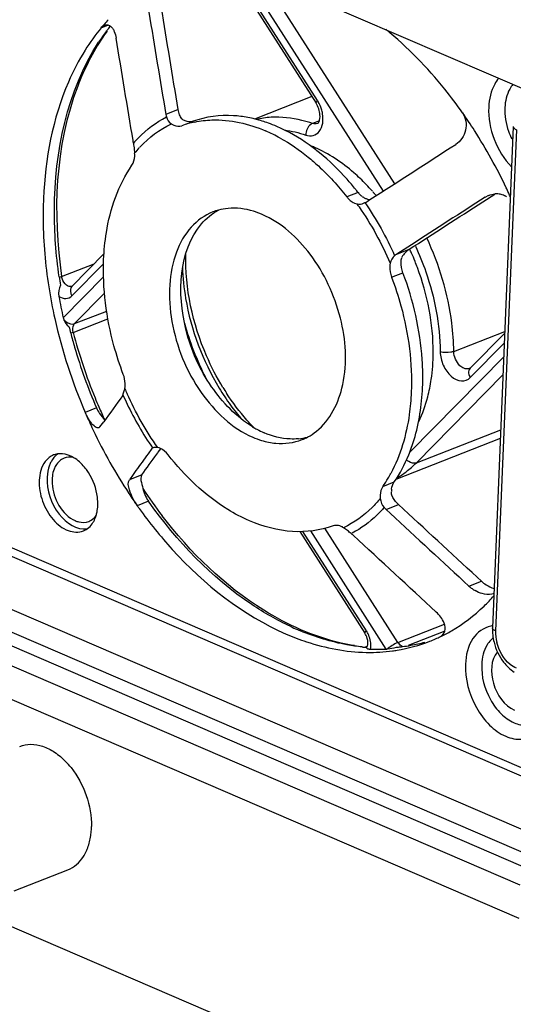
# Model space of a CAD drawing. Units: millimetres. Extents: x 0 to 205, y 87 to 212.
# Drawn here: x 140 to 141, y 106 to 109 of the extents above; entities that cross this region are included whole.
import ezdxf

# ---------------------------------------------------------------- set-up
doc = ezdxf.new("R2010")
doc.units = ezdxf.units.MM
doc.header["$MEASUREMENT"] = 0
for name, color, linetype, lineweight in [('1-2-19-01-10DXF_CONTINUOUS_LINE', 7, 'Continuous', 0), ('DH3-057-1005DXF_CONTINUOUS_LINE', 7, 'Continuous', 0), ('DH3-057-1014DXF_CONTINUOUS_LINE', 7, 'Continuous', 0), ('DH3-057-1028DXF_CONTINUOUS_LINE', 7, 'Continuous', 0), ('DH3-X0901-10DXF_CONTINUOUS_LINE', 7, 'Continuous', 0), ('FC-3-1_DXF_CONTINUOUS_LINE', 7, 'Continuous', 0)]:
    doc.layers.add(name, color=color, linetype=linetype, lineweight=lineweight)

msp = doc.modelspace()

# ---------------------------------------------------------------- linework, layer by layer
at = {"layer": '1-2-19-01-10DXF_CONTINUOUS_LINE', "color": 18, "lineweight": 25, "true_color": 0x000000}
for p, q in [((140.2901, 108.8113), (140.5412, 108.4187)), ((140.5454, 108.4262), (140.2986, 108.8118)), ((140.7672, 108.1874), (140.3864, 108.7827)), ((140.3492, 108.7679), (140.7343, 108.166)), ((139.9243, 108.6348), (139.9451, 108.6429)), ((139.9387, 108.6245), (139.9397, 108.6258)), ((140.5293, 108.4374), (140.3644, 108.3728)), ((140.5477, 108.4223), (140.5462, 108.4249)), ((140.1456, 108.4), (140.1099, 108.386)), ((140.1561, 108.3739), (140.157, 108.373)), ((140.1689, 108.3589), (140.1882, 108.3665)), ((140.5508, 108.3681), (140.5309, 108.3603)), ((141.1078, 108.3515), (141.0479, 106.9128)), ((141.1168, 108.3423), (141.0568, 106.9037)), ((140.0358, 108.293), (140.0339, 108.2909)), ((140.6622, 108.1622), (140.6297, 108.1495)), ((140.6622, 108.1622), (140.6644, 108.1595)), ((140.6727, 108.1514), (140.674, 108.1504)), ((140.6746, 108.1499), (140.6759, 108.149)), ((140.7064, 108.1619), (140.7042, 108.1645)), ((140.7138, 108.1533), (140.7124, 108.155)), ((141.0202, 108.1354), (141.0549, 108.1577)), ((141.0268, 108.1486), (141.0375, 108.1541)), ((140.648, 108.1334), (140.6506, 108.1321)), ((140.678, 108.1313), (140.6819, 108.133)), ((140.6846, 108.1448), (140.6855, 108.1441)), ((140.6884, 108.1367), (140.6961, 108.1416)), ((140.8153, 108.0124), (140.773, 107.9852)), ((140.8268, 108.0083), (140.8262, 108.0096)), ((139.9327, 107.9867), (139.8399, 107.8926)), ((140.773, 107.9852), (140.8087, 107.9992)), ((139.8108, 107.9209), (139.9037, 107.9572)), ((139.8404, 107.8655), (139.9313, 107.9577)), ((140.7881, 107.9769), (140.7874, 107.9755)), ((140.7584, 107.919), (140.7908, 107.9317)), ((139.9312, 107.9199), (139.8154, 107.8024)), ((139.9341, 107.8731), (139.8479, 107.7857)), ((139.8479, 107.7857), (139.9403, 107.8218)), ((139.8438, 107.7606), (139.9437, 107.7997)), ((140.937, 107.706), (141.0833, 107.7633)), ((141.0831, 107.7587), (140.9838, 107.658)), ((140.9843, 107.6309), (141.0819, 107.7299)), ((141.0803, 107.6906), (140.8102, 107.4165)), ((140.8294, 107.3864), (141.0781, 107.6387)), ((139.9108, 107.5438), (139.8783, 107.5311)), ((139.8783, 107.5311), (139.879, 107.5296)), ((139.9207, 107.4893), (139.9315, 107.5042)), ((139.9207, 107.4893), (139.9178, 107.4869)), ((140.8294, 107.3864), (141.0716, 107.4812)), ((141.0705, 107.456), (140.77, 107.3383)), ((140.0699, 107.4272), (140.0591, 107.4122)), ((140.0732, 107.4297), (140.0718, 107.429)), ((140.0867, 107.415), (140.0882, 107.4171)), ((140.0882, 107.4171), (140.0952, 107.4268)), ((140.084, 107.4113), (140.0867, 107.415)), ((140.0242, 107.364), (140.016, 107.3527)), ((140.016, 107.3527), (140.0053, 107.3378)), ((140.041, 107.3518), (140.0053, 107.3378)), ((140.7333, 107.3187), (140.7658, 107.3314)), ((140.7333, 107.3187), (140.734, 107.3197)), ((140.0602, 107.276), (140.0278, 107.2633)), ((140.7424, 107.2524), (140.7782, 107.2664)), ((140.7424, 107.2524), (140.7547, 107.241)), ((140.4948, 107.1892), (140.6818, 106.8969)), ((140.686, 106.9043), (140.5037, 107.1893)), ((140.5252, 107.1908), (140.7421, 106.8518)), ((140.7765, 106.8708), (140.5668, 107.1986)), ((139.5765, 107.1815), (141.4912, 106.3563)), ((140.6423, 107.1831), (140.6439, 107.184)), ((139.5755, 107.1577), (141.47, 106.3412)), ((141.016, 107.0467), (141.0037, 107.058)), ((140.9803, 107.0327), (141.016, 107.0467)), ((140.7765, 106.8708), (140.91, 106.923)), ((140.6882, 106.9005), (140.6867, 106.9031)), ((140.9113, 106.9027), (140.8061, 106.8615)), ((140.674, 106.8577), (140.6757, 106.8575)), ((140.6765, 106.8574), (140.6785, 106.8572)), ((140.6795, 106.8571), (140.6811, 106.857)), ((140.6818, 106.8575), (140.6886, 106.8602)), ((140.686, 106.8577), (140.6874, 106.8581)), ((140.6854, 106.8423), (140.6868, 106.8423))]:
    msp.add_line(p, q, dxfattribs=at)
for points in [[(139.9345, 108.6426), (139.9368, 108.6434), (139.939, 108.6437)], [(140.5309, 108.3603), (140.5284, 108.3591), (140.526, 108.3575)], [(140.5457, 108.3603), (140.5466, 108.3608), (140.5482, 108.3625)], [(139.8045, 107.9188), (139.8078, 107.9198), (139.8108, 107.9209)], [(139.8121, 107.915), (139.8114, 107.918), (139.8108, 107.9209)], [(139.8294, 107.8935), (139.8272, 107.8946), (139.825, 107.896)], [(139.8154, 107.8024), (139.8157, 107.801), (139.8161, 107.7996), (139.8166, 107.7982), (139.817, 107.7969)], [(139.8431, 107.7845), (139.8456, 107.785), (139.8479, 107.7857)], [(139.8456, 107.7827), (139.8467, 107.7843), (139.8479, 107.7857)], [(139.8438, 107.7606), (139.8406, 107.7594), (139.8371, 107.7582)], [(140.9698, 107.6562), (140.9676, 107.6568), (140.9654, 107.6577)], [(140.9822, 107.6568), (140.9825, 107.6569), (140.9829, 107.6571)], [(140.9829, 107.6571), (140.9833, 107.6576), (140.9841, 107.6585)], [(139.9854, 107.5786), (139.9861, 107.5799), (139.9868, 107.5813)], [(140.0718, 107.429), (140.0708, 107.4282), (140.0699, 107.4272)], [(140.0774, 107.4306), (140.0751, 107.4303), (140.0732, 107.4297)], [(141.0528, 107.0109), (141.0496, 107.0098), (141.0461, 107.0089)], [(140.6851, 106.891), (140.6835, 106.894), (140.6818, 106.8969)], [(140.6874, 106.8579), (140.6882, 106.8592), (140.6893, 106.8624)], [(140.6893, 106.8624), (140.6897, 106.8643), (140.69, 106.8666)], [(140.69, 106.8666), (140.6901, 106.8691), (140.6901, 106.8718)], [(140.6938, 106.8519), (140.6957, 106.8517), (140.6978, 106.8516)], [(140.7421, 106.8518), (140.7431, 106.8518), (140.7442, 106.8519), (140.7453, 106.852), (140.7465, 106.8521)], [(140.779, 106.8685), (140.7787, 106.8696), (140.7784, 106.8708)]]:
    msp.add_lwpolyline(points, dxfattribs=at)
for points in [[(140.1456, 108.4), (140.1293, 108.4979), (140.1131, 108.5959), (140.0969, 108.6938)], [(140.0612, 108.6798), (140.0774, 108.5819), (140.0936, 108.4839), (140.1099, 108.386)], [(139.9243, 108.6348), (139.9075, 108.6144), (139.8921, 108.5929), (139.8781, 108.5705)], [(139.9326, 108.6445), (139.9298, 108.6413), (139.927, 108.638), (139.9243, 108.6348)], [(139.9243, 108.6348), (139.9271, 108.6381), (139.9305, 108.6411), (139.9345, 108.6426)], [(139.9448, 108.6581), (139.9407, 108.6536), (139.9366, 108.6491), (139.9326, 108.6445)], [(139.939, 108.6437), (139.9432, 108.6441), (139.9477, 108.6424), (139.951, 108.6398)], [(139.9462, 108.6343), (139.944, 108.6315), (139.9419, 108.6287), (139.9397, 108.6258)], [(139.9507, 108.64), (139.9492, 108.6381), (139.9477, 108.6362), (139.9462, 108.6343)], [(139.951, 108.6398), (139.9539, 108.6375), (139.9563, 108.6345), (139.9582, 108.6314)], [(139.9582, 108.6314), (139.9596, 108.6291), (139.9609, 108.6267), (139.9619, 108.6243)], [(139.9387, 108.6245), (139.9311, 108.6143), (139.9239, 108.6039), (139.9169, 108.5932)], [(139.9413, 108.6255), (139.9372, 108.6197), (139.9331, 108.6139), (139.9291, 108.608)], [(139.9619, 108.6243), (139.9645, 108.6182), (139.9662, 108.6118), (139.9673, 108.6053)], [(140.0159, 108.3114), (139.9996, 108.4094), (139.9834, 108.5073), (139.9673, 108.6053)], [(140.5491, 108.402), (140.5472, 108.4079), (140.5446, 108.4135), (140.5412, 108.4187)], [(140.5569, 108.4013), (140.5546, 108.4086), (140.5515, 108.4156), (140.5477, 108.4223)], [(141.0371, 108.407), (141.0346, 108.3458), (141.0602, 108.2794), (141.1028, 108.2355)], [(141.0836, 108.4058), (141.0826, 108.3829), (141.0867, 108.3595), (141.0942, 108.3378)], [(140.031, 108.3192), (140.0543, 108.3431), (140.0817, 108.3637), (140.1114, 108.3789)], [(140.1099, 108.386), (140.1103, 108.3836), (140.1108, 108.3812), (140.1114, 108.3789)], [(140.1114, 108.3789), (140.1134, 108.371), (140.1189, 108.3635), (140.1258, 108.3591)], [(140.1496, 108.3849), (140.1477, 108.3898), (140.1465, 108.3949), (140.1456, 108.4)], [(140.1558, 108.3735), (140.1532, 108.3769), (140.1512, 108.3809), (140.1496, 108.3849)], [(140.3869, 108.3672), (140.3734, 108.3714), (140.3595, 108.3749), (140.3456, 108.3775)], [(140.4122, 108.3779), (140.3978, 108.3771), (140.3835, 108.375), (140.3695, 108.3718)], [(140.5526, 108.3847), (140.5522, 108.3906), (140.551, 108.3964), (140.5491, 108.402)], [(140.56, 108.3881), (140.5593, 108.3925), (140.5582, 108.3969), (140.5569, 108.4013)], [(140.0358, 108.293), (140.0613, 108.3201), (140.0921, 108.3432), (140.1258, 108.3591)], [(140.1258, 108.3591), (140.128, 108.3576), (140.1304, 108.3563), (140.1329, 108.3552)], [(140.1329, 108.3552), (140.1399, 108.3522), (140.1486, 108.3512), (140.1558, 108.3538)], [(140.1932, 108.3644), (140.1805, 108.3618), (140.168, 108.3582), (140.1558, 108.3538)], [(140.1653, 108.3679), (140.1625, 108.3691), (140.1597, 108.3705), (140.1574, 108.3725)], [(140.1882, 108.3665), (140.181, 108.3639), (140.1724, 108.3649), (140.1653, 108.3679)], [(140.4044, 108.3614), (140.3986, 108.3634), (140.3928, 108.3654), (140.3869, 108.3672)], [(140.4289, 108.3517), (140.4208, 108.3552), (140.4127, 108.3584), (140.4044, 108.3614)], [(140.526, 108.3575), (140.517, 108.3507), (140.5118, 108.3381), (140.512, 108.3269)], [(140.5457, 108.3603), (140.5411, 108.3585), (140.5356, 108.3587), (140.5309, 108.3603)], [(140.4175, 108.3292), (140.4106, 108.3327), (140.4035, 108.3359), (140.3964, 108.339)], [(140.4381, 108.3185), (140.4313, 108.3222), (140.4245, 108.3258), (140.4175, 108.3292)], [(140.4504, 108.3416), (140.4713, 108.3389), (140.492, 108.3338), (140.512, 108.3269)], [(141.0942, 108.3378), (141.0968, 108.3303), (141.0998, 108.323), (141.1033, 108.3158)], [(140.0169, 108.3039), (140.0167, 108.3064), (140.0163, 108.3089), (140.0159, 108.3114)], [(140.031, 108.3192), (140.0261, 108.3142), (140.0214, 108.3091), (140.0169, 108.3039)], [(140.0169, 108.3039), (140.0172, 108.3008), (140.0176, 108.2977), (140.018, 108.2947)], [(140.018, 108.2947), (140.0188, 108.2883), (140.0198, 108.2818), (140.0203, 108.2754)], [(140.4381, 108.3185), (140.4666, 108.3027), (140.4936, 108.2841), (140.5189, 108.2635)], [(140.5366, 108.2917), (140.5328, 108.2933), (140.5291, 108.2948), (140.5253, 108.2963)], [(140.6961, 108.1416), (140.7781, 108.1944), (140.8602, 108.2473), (140.9423, 108.3001)], [(140.0128, 108.2403), (140.0179, 108.2477), (140.0202, 108.2571), (140.0206, 108.2661)], [(140.0329, 108.2899), (140.0286, 108.2852), (140.0244, 108.2803), (140.0203, 108.2754)], [(140.0206, 108.2661), (140.0207, 108.2692), (140.0206, 108.2723), (140.0203, 108.2754)], [(140.703, 108.1658), (140.6973, 108.1723), (140.6914, 108.1788), (140.6853, 108.185)], [(140.6622, 108.1622), (140.6599, 108.1652), (140.6575, 108.1681), (140.6552, 108.1711)], [(140.6727, 108.1514), (140.6702, 108.1535), (140.6678, 108.1558), (140.6655, 108.1583)], [(140.7117, 108.1558), (140.7099, 108.1578), (140.7082, 108.1599), (140.7064, 108.1619)], [(141.0374, 108.154), (141.043, 108.1562), (141.0489, 108.1576), (141.0548, 108.158)], [(141.0638, 108.1579), (141.0608, 108.1581), (141.0578, 108.1582), (141.0548, 108.158)], [(141.0762, 108.1553), (141.0722, 108.1566), (141.068, 108.1575), (141.0638, 108.1579)], [(141.0879, 108.15), (141.0842, 108.1522), (141.0803, 108.154), (141.0762, 108.1553)], [(141.0899, 108.1705), (141.0892, 108.1721), (141.0884, 108.1736), (141.0877, 108.1752)], [(141.0996, 108.1495), (141.0964, 108.1566), (141.0932, 108.1636), (141.0899, 108.1705)], [(140.6297, 108.1495), (140.6318, 108.1468), (140.6341, 108.1443), (140.6366, 108.1419)], [(140.6366, 108.1419), (140.64, 108.1387), (140.6439, 108.1357), (140.648, 108.1334)], [(140.652, 108.1315), (140.6543, 108.1305), (140.6567, 108.1297), (140.6591, 108.1292)], [(140.6591, 108.1292), (140.6653, 108.1279), (140.6721, 108.129), (140.678, 108.1313)], [(140.6647, 108.1213), (140.6628, 108.1239), (140.661, 108.1266), (140.6591, 108.1292)], [(140.6844, 108.1442), (140.6817, 108.1454), (140.679, 108.1469), (140.6766, 108.1486)], [(140.6819, 108.133), (140.6841, 108.1341), (140.6863, 108.1353), (140.6884, 108.1367)], [(140.6819, 108.133), (140.7148, 108.0851), (140.7433, 108.0338), (140.7668, 107.9807)], [(140.6941, 108.1415), (140.6913, 108.1418), (140.6884, 108.1424), (140.6861, 108.1438)], [(140.8087, 107.9992), (140.8792, 108.0446), (140.9497, 108.09), (141.0202, 108.1354)], [(141.0268, 108.1486), (140.9563, 108.1032), (140.8858, 108.0578), (140.8153, 108.0124)], [(140.2123, 108.0719), (140.226, 108.0878), (140.2427, 108.1016), (140.2612, 108.1114)], [(140.2609, 108.1115), (140.2556, 108.11), (140.2503, 108.1083), (140.2451, 108.1063)], [(140.2886, 108.1165), (140.2792, 108.1156), (140.27, 108.114), (140.2609, 108.1115)], [(140.6647, 108.1213), (140.6999, 108.0706), (140.7298, 108.0159), (140.754, 107.9592)], [(140.7668, 107.9807), (140.7605, 107.9753), (140.7555, 107.9674), (140.754, 107.9592)], [(140.773, 107.9852), (140.7708, 107.9838), (140.7688, 107.9823), (140.7668, 107.9807)], [(140.8087, 107.9992), (140.8002, 107.9937), (140.7929, 107.9858), (140.7881, 107.9769)], [(140.8157, 107.9877), (140.8139, 107.9919), (140.812, 107.996), (140.8101, 108.0001)], [(140.8255, 107.9645), (140.8224, 107.9723), (140.8191, 107.98), (140.8157, 107.9877)], [(140.754, 107.9592), (140.7534, 107.9563), (140.7531, 107.9534), (140.753, 107.9504)], [(140.7908, 107.9317), (140.7871, 107.9417), (140.785, 107.9525), (140.7854, 107.9631)], [(140.7854, 107.9631), (140.7856, 107.9669), (140.7856, 107.971), (140.7875, 107.9743)], [(140.8325, 107.9466), (140.8303, 107.9526), (140.8279, 107.9585), (140.8255, 107.9645)], [(140.753, 107.9504), (140.7525, 107.9398), (140.7546, 107.9289), (140.7584, 107.919)], [(139.8074, 107.8962), (139.8026, 107.8865), (139.8008, 107.8747), (139.8027, 107.864)], [(139.8038, 107.9201), (139.8049, 107.9121), (139.8061, 107.9042), (139.8074, 107.8962)], [(139.825, 107.896), (139.8188, 107.9005), (139.8144, 107.9077), (139.8121, 107.915)], [(139.8406, 107.8929), (139.8371, 107.8916), (139.8328, 107.892), (139.8294, 107.8935)], [(139.8027, 107.864), (139.8065, 107.8434), (139.8107, 107.8229), (139.8154, 107.8024)], [(139.817, 107.7969), (139.8233, 107.7896), (139.8335, 107.7836), (139.8431, 107.7845)], [(139.817, 107.7969), (139.8198, 107.7893), (139.825, 107.782), (139.8318, 107.7776)], [(139.8438, 107.7606), (139.8419, 107.7677), (139.8418, 107.7764), (139.8456, 107.7827)], [(140.1635, 107.7867), (140.1782, 107.7331), (140.1985, 107.6812), (140.2241, 107.6319)], [(139.8318, 107.7776), (139.8334, 107.7713), (139.835, 107.765), (139.8367, 107.7587)], [(139.8367, 107.7587), (139.8402, 107.7452), (139.8439, 107.7317), (139.8479, 107.7183)], [(139.8438, 107.7606), (139.8607, 107.6967), (139.8817, 107.634), (139.9066, 107.5729)], [(139.8479, 107.7183), (139.8653, 107.6589), (139.8863, 107.6007), (139.9108, 107.5438)], [(140.9822, 107.6568), (140.9784, 107.6553), (140.9738, 107.6552), (140.9698, 107.6562)], [(140.9838, 107.658), (140.9803, 107.6544), (140.9789, 107.6484), (140.9796, 107.6434)], [(140.9796, 107.6434), (140.9802, 107.639), (140.9819, 107.6347), (140.9843, 107.6309)], [(139.9932, 107.6138), (139.9929, 107.6227), (139.991, 107.6317), (139.9878, 107.64)], [(139.9932, 107.6086), (139.9932, 107.6103), (139.9933, 107.612), (139.9932, 107.6138)], [(140.8619, 107.5753), (140.8663, 107.592), (140.8697, 107.6088), (140.8721, 107.6258)], [(139.9913, 107.5956), (139.9916, 107.597), (139.9919, 107.5984), (139.9922, 107.5998)], [(139.9922, 107.5998), (139.9927, 107.6027), (139.9931, 107.6057), (139.9932, 107.6086)], [(139.9922, 107.5998), (139.9944, 107.5948), (139.9966, 107.5897), (139.9988, 107.5847)], [(140.087, 107.4299), (140.0526, 107.4783), (140.0231, 107.5305), (139.9988, 107.5847)], [(140.2631, 107.6009), (140.2733, 107.584), (140.2843, 107.5676), (140.2959, 107.5516)], [(140.2741, 107.6023), (140.2775, 107.5968), (140.281, 107.5913), (140.2845, 107.5858)], [(139.9066, 107.5729), (139.9102, 107.5642), (139.9138, 107.5555), (139.9176, 107.5468)], [(139.9854, 107.5786), (139.9674, 107.5538), (139.9494, 107.529), (139.9315, 107.5042)], [(139.9868, 107.5813), (139.9908, 107.5723), (139.9949, 107.5634), (139.9991, 107.5546)], [(140.8365, 107.505), (140.8473, 107.5275), (140.8557, 107.5512), (140.8619, 107.5753)], [(139.8783, 107.5311), (139.8846, 107.5165), (139.8911, 107.502), (139.8979, 107.4877)], [(139.9108, 107.5438), (139.9132, 107.5382), (139.9161, 107.5329), (139.9196, 107.5278)], [(139.9176, 107.5468), (139.923, 107.5341), (139.9287, 107.5214), (139.9345, 107.5089)], [(139.9991, 107.5546), (140.0201, 107.5109), (140.0444, 107.4689), (140.0718, 107.429)], [(140.2959, 107.5516), (140.3063, 107.5374), (140.3172, 107.5237), (140.3287, 107.5103)], [(139.9074, 107.4893), (139.9025, 107.4926), (139.8986, 107.4971), (139.8951, 107.5017)], [(139.9196, 107.5278), (139.9242, 107.5212), (139.9297, 107.5152), (139.9356, 107.5097)], [(139.8979, 107.4877), (139.8991, 107.4851), (139.9003, 107.4825), (139.9015, 107.4799)], [(139.9015, 107.4799), (139.9313, 107.4171), (139.9654, 107.3565), (140.0037, 107.2985)], [(139.9177, 107.4868), (139.9144, 107.4856), (139.9103, 107.4874), (139.9074, 107.4893)], [(140.359, 107.4897), (140.3632, 107.4872), (140.3674, 107.4848), (140.3717, 107.4824)], [(140.3717, 107.4824), (140.3784, 107.4789), (140.3852, 107.4755), (140.3922, 107.4725)], [(140.5176, 107.4604), (140.5263, 107.4651), (140.5345, 107.4705), (140.5423, 107.4767)], [(140.3598, 107.4598), (140.3679, 107.4563), (140.3763, 107.4532), (140.3849, 107.4506)], [(140.3849, 107.4506), (140.3981, 107.4466), (140.4119, 107.4438), (140.4257, 107.4426)], [(140.4257, 107.4426), (140.4509, 107.4403), (140.4774, 107.4436), (140.501, 107.4528)], [(140.4906, 107.4553), (140.4997, 107.4562), (140.5088, 107.4578), (140.5176, 107.4603)], [(140.501, 107.4528), (140.5067, 107.455), (140.5122, 107.4576), (140.5176, 107.4604)], [(140.087, 107.4299), (140.0839, 107.4305), (140.0806, 107.4309), (140.0774, 107.4306)], [(140.0942, 107.4276), (140.0919, 107.4286), (140.0895, 107.4293), (140.087, 107.4299)], [(140.1164, 107.4095), (140.1106, 107.417), (140.103, 107.4238), (140.0942, 107.4276)], [(139.7878, 107.4088), (139.7832, 107.407), (139.7788, 107.4045), (139.7748, 107.4015)], [(139.7926, 107.4104), (139.791, 107.41), (139.7894, 107.4094), (139.7878, 107.4088)], [(139.8206, 107.4111), (139.8114, 107.413), (139.8016, 107.413), (139.7926, 107.4104)], [(139.8442, 107.4014), (139.8356, 107.4031), (139.826, 107.4026), (139.8178, 107.3994)], [(139.8443, 107.4017), (139.8369, 107.406), (139.8289, 107.4093), (139.8206, 107.4111)], [(139.8497, 107.3983), (139.848, 107.3995), (139.8462, 107.4007), (139.8443, 107.4017)], [(140.0591, 107.4122), (140.0474, 107.3962), (140.0358, 107.3801), (140.0242, 107.364)], [(140.041, 107.3518), (140.0553, 107.3717), (140.0697, 107.3915), (140.084, 107.4113)], [(140.7658, 107.3314), (140.7825, 107.3556), (140.7964, 107.3819), (140.8075, 107.409)], [(139.7757, 107.3794), (139.7716, 107.3685), (139.7696, 107.3567), (139.7691, 107.3451)], [(140.7727, 107.3423), (140.7824, 107.3479), (140.7917, 107.3541), (140.8005, 107.3608)], [(140.8005, 107.3608), (140.8108, 107.3687), (140.8204, 107.3772), (140.8294, 107.3864)], [(140.7343, 107.3201), (140.7392, 107.3272), (140.7438, 107.3345), (140.7482, 107.342)], [(140.7482, 107.342), (140.7509, 107.3465), (140.7535, 107.3512), (140.756, 107.3558)], [(140.7584, 107.3106), (140.7593, 107.3179), (140.7616, 107.3254), (140.7658, 107.3314)], [(140.0411, 107.324), (140.0432, 107.3161), (140.0451, 107.3082), (140.0478, 107.3005)], [(140.0439, 107.3125), (140.0615, 107.2858), (140.08, 107.2598), (140.0994, 107.2345)], [(140.7333, 107.3187), (140.7282, 107.3114), (140.726, 107.3019), (140.7256, 107.293)], [(140.7586, 107.2931), (140.7581, 107.2971), (140.7574, 107.3014), (140.7585, 107.3053)], [(140.7584, 107.3106), (140.7582, 107.309), (140.7581, 107.3073), (140.758, 107.3057)], [(140.0037, 107.2985), (140.0115, 107.2867), (140.0196, 107.2749), (140.0278, 107.2633)], [(140.0478, 107.3005), (140.0502, 107.2939), (140.0531, 107.2874), (140.0567, 107.2813)], [(140.0567, 107.2813), (140.0578, 107.2795), (140.059, 107.2777), (140.0602, 107.276)], [(140.7256, 107.293), (140.7255, 107.2899), (140.7255, 107.2868), (140.7258, 107.2837)], [(140.7258, 107.2837), (140.7266, 107.2744), (140.7305, 107.2649), (140.7367, 107.2581)], [(140.7739, 107.2706), (140.7676, 107.2771), (140.7622, 107.2847), (140.7586, 107.2931)], [(139.9124, 107.2453), (139.9136, 107.2513), (139.9143, 107.2575), (139.9146, 107.2636)], [(140.0278, 107.2633), (140.0296, 107.2607), (140.0315, 107.258), (140.0334, 107.2554)], [(140.7367, 107.2581), (140.7385, 107.2561), (140.7404, 107.2542), (140.7424, 107.2524)], [(140.7739, 107.2706), (140.7752, 107.2691), (140.7767, 107.2677), (140.7782, 107.2664)], [(141.0037, 107.058), (140.9285, 107.1274), (140.8533, 107.1969), (140.7782, 107.2664)], [(139.8887, 107.2183), (139.891, 107.2192), (139.8933, 107.2203), (139.8954, 107.2217)], [(139.8954, 107.2217), (139.9011, 107.2251), (139.906, 107.2299), (139.9098, 107.2352)], [(139.9008, 107.2148), (139.9037, 107.2193), (139.906, 107.2241), (139.9079, 107.2291)], [(139.9079, 107.2291), (139.9086, 107.2311), (139.9093, 107.2332), (139.9099, 107.2352)], [(139.9099, 107.2352), (139.9109, 107.2385), (139.9118, 107.2419), (139.9124, 107.2453)], [(140.7547, 107.241), (140.8298, 107.1715), (140.9051, 107.1021), (140.9803, 107.0327)], [(139.8731, 107.191), (139.8844, 107.1955), (139.8944, 107.2045), (139.9008, 107.2148)], [(140.6054, 107.2063), (140.6004, 107.2072), (140.5951, 107.207), (140.5904, 107.2053)], [(140.6133, 107.2038), (140.6107, 107.2049), (140.6081, 107.2058), (140.6054, 107.2063)], [(140.6204, 107.2), (140.6181, 107.2015), (140.6158, 107.2028), (140.6133, 107.2038)], [(140.6314, 107.1919), (140.6278, 107.1947), (140.6242, 107.1975), (140.6204, 107.2)], [(140.6423, 107.1831), (140.6386, 107.186), (140.635, 107.189), (140.6314, 107.1919)], [(140.6485, 107.1778), (140.6465, 107.1797), (140.6444, 107.1814), (140.6423, 107.1831)], [(140.8863, 106.9581), (140.807, 107.0313), (140.7277, 107.1045), (140.6485, 107.1778)], [(140.9803, 107.0327), (140.9832, 107.03), (140.9863, 107.0274), (140.9895, 107.0251)], [(140.9895, 107.0251), (140.9924, 107.023), (140.9954, 107.0211), (140.9984, 107.0194)], [(141.016, 107.0467), (141.0203, 107.0428), (141.0248, 107.0392), (141.0297, 107.0361)], [(141.0297, 107.0361), (141.0368, 107.0315), (141.0445, 107.0278), (141.0526, 107.0253)], [(141.0184, 107.0108), (141.0115, 107.0128), (141.0047, 107.0157), (140.9984, 107.0194)], [(141.0461, 107.0089), (141.0371, 107.0071), (141.0273, 107.0082), (141.0184, 107.0108)], [(140.9089, 106.9263), (140.9043, 106.9385), (140.8959, 106.9493), (140.8863, 106.9581)], [(140.4671, 106.917), (140.4741, 106.9137), (140.481, 106.9106), (140.488, 106.9076)], [(140.488, 106.9076), (140.4909, 106.9063), (140.4938, 106.9051), (140.4967, 106.9039)], [(141.048, 106.9184), (141.0465, 106.9182), (141.045, 106.918), (141.0435, 106.9177)], [(141.0479, 106.9128), (141.0476, 106.9059), (141.0478, 106.899), (141.0486, 106.8921)], [(140.6901, 106.8718), (140.6898, 106.8784), (140.6879, 106.885), (140.6851, 106.891)], [(140.6907, 106.8958), (140.6899, 106.8973), (140.6891, 106.8989), (140.6882, 106.9005)], [(140.6986, 106.8601), (140.699, 106.8723), (140.696, 106.8848), (140.6907, 106.8958)], [(140.868, 106.8742), (140.8734, 106.8763), (140.8787, 106.8786), (140.8841, 106.8809)], [(140.8841, 106.8809), (140.8891, 106.8831), (140.8941, 106.8854), (140.8991, 106.8878)], [(140.8991, 106.8878), (140.9096, 106.8928), (140.9198, 106.8982), (140.9299, 106.904)], [(141.05, 106.8834), (141.0476, 106.8816), (141.0454, 106.8796), (141.0433, 106.8775)], [(141.0486, 106.8921), (141.0494, 106.8851), (141.0506, 106.8781), (141.0524, 106.8713)], [(141.0568, 106.9037), (141.0565, 106.8926), (141.0577, 106.8815), (141.0604, 106.8707)], [(140.6818, 106.8569), (140.6834, 106.8568), (140.685, 106.8567), (140.6866, 106.8565)], [(140.6978, 106.8516), (140.6982, 106.8544), (140.6985, 106.8572), (140.6986, 106.8601)], [(140.6978, 106.8516), (140.7125, 106.851), (140.7273, 106.851), (140.7421, 106.8518)], [(140.7558, 106.8593), (140.7526, 106.8571), (140.7494, 106.8547), (140.7465, 106.8521)], [(140.7465, 106.8521), (140.7551, 106.853), (140.7636, 106.8548), (140.772, 106.8569)], [(140.772, 106.8569), (140.7741, 106.8571), (140.7762, 106.8573), (140.7783, 106.8575)], [(140.7738, 106.8485), (140.806, 106.8538), (140.8376, 106.8624), (140.868, 106.8742)], [(140.7783, 106.8575), (140.782, 106.8579), (140.7856, 106.8583), (140.7893, 106.8588)], [(140.7891, 106.8593), (140.785, 106.8611), (140.7806, 106.8642), (140.779, 106.8685)], [(140.7893, 106.8588), (140.7974, 106.8598), (140.8055, 106.861), (140.8136, 106.8625)], [(140.8136, 106.8625), (140.8272, 106.8649), (140.8408, 106.868), (140.8541, 106.8716)], [(141.0524, 106.8713), (141.0576, 106.8508), (141.067, 106.831), (141.0799, 106.8143)], [(140.6875, 106.8423), (140.712, 106.8419), (140.7366, 106.8433), (140.761, 106.8466)], [(140.761, 106.8466), (140.7653, 106.8472), (140.7696, 106.8478), (140.7738, 106.8485)], [(141.0799, 106.8143), (141.0885, 106.8032), (141.0988, 106.7932), (141.1105, 106.7856)]]:
    msp.add_open_spline(points, degree=3, dxfattribs=at)
for points, knots in [([(140.9618, 108.391), (140.9456, 108.414), (140.9287, 108.4364), (140.9111, 108.4583), (140.8606, 108.521), (140.8041, 108.5794), (140.7419, 108.6305)], [0, 0, 0, 0, 1, 1, 1, 2, 2, 2, 2]), ([(139.9291, 108.608), (139.8996, 108.5642), (139.8758, 108.5165), (139.8568, 108.467), (139.7913, 108.2957), (139.7842, 108.1016), (139.8108, 107.9209)], [0, 0, 0, 0, 1, 1, 1, 2, 2, 2, 2]), ([(139.8038, 107.9201), (139.7946, 107.9833), (139.7897, 108.0466), (139.79, 108.111), (139.7906, 108.2788), (139.8261, 108.454), (139.9169, 108.5932)], [0, 0, 0, 0, 1, 1, 1, 2, 2, 2, 2]), ([(139.8781, 108.5705), (139.8599, 108.5413), (139.844, 108.5107), (139.8303, 108.4791), (139.7849, 108.3742), (139.7633, 108.2584), (139.7586, 108.1445)], [0, 0, 0, 0, 1, 1, 1, 2, 2, 2, 2]), ([(141.066, 108.4899), (141.0615, 108.4848), (141.0577, 108.4793), (141.0544, 108.4734), (141.0431, 108.4534), (141.0381, 108.4299), (141.0371, 108.407)], [0, 0, 0, 0, 1, 1, 1, 2, 2, 2, 2]), ([(141.1067, 108.4725), (141.1032, 108.4684), (141.1001, 108.4639), (141.0975, 108.4591), (141.0884, 108.4431), (141.0844, 108.4241), (141.0836, 108.4058)], [0, 0, 0, 0, 1, 1, 1, 2, 2, 2, 2]), ([(140.5412, 108.4187), (140.5403, 108.4202), (140.5419, 108.4222), (140.5432, 108.4237), (140.544, 108.4246), (140.5446, 108.4254), (140.5454, 108.4262)], [0, 0, 0, 0, 1, 1, 1, 2, 2, 2, 2]), ([(140.3456, 108.3775), (140.332, 108.38), (140.3183, 108.3818), (140.3045, 108.3826), (140.2653, 108.385), (140.225, 108.3798), (140.1882, 108.3665)], [0, 0, 0, 0, 1, 1, 1, 2, 2, 2, 2]), ([(140.5309, 108.3603), (140.521, 108.3637), (140.511, 108.3667), (140.5008, 108.3692), (140.4719, 108.3763), (140.4418, 108.3796), (140.4122, 108.3779)], [0, 0, 0, 0, 1, 1, 1, 2, 2, 2, 2]), ([(140.512, 108.3269), (140.5188, 108.3247), (140.5265, 108.3239), (140.5334, 108.3258), (140.5401, 108.3276), (140.5461, 108.332), (140.5506, 108.3375), (140.5615, 108.351), (140.5628, 108.3711), (140.56, 108.3881)], [0, 0, 0, 0, 1, 1, 1, 2, 2, 2, 3, 3, 3, 3]), ([(140.5482, 108.3625), (140.5489, 108.3635), (140.5495, 108.3646), (140.55, 108.3657), (140.5526, 108.3715), (140.553, 108.3783), (140.5526, 108.3847)], [0, 0, 0, 0, 1, 1, 1, 2, 2, 2, 2]), ([(140.9618, 108.391), (140.9716, 108.3771), (140.9747, 108.358), (140.9706, 108.3407), (140.9667, 108.324), (140.9562, 108.309), (140.9423, 108.3001)], [0, 0, 0, 0, 1, 1, 1, 2, 2, 2, 2]), ([(141.0877, 108.1752), (141.0607, 108.2319), (141.0302, 108.287), (140.9963, 108.3398), (140.9852, 108.3572), (140.9737, 108.3742), (140.9618, 108.391)], [0, 0, 0, 0, 1, 1, 1, 2, 2, 2, 2]), ([(140.1932, 108.3644), (140.2093, 108.3678), (140.2256, 108.3697), (140.242, 108.3703), (140.2947, 108.3721), (140.3482, 108.3598), (140.3964, 108.339)], [0, 0, 0, 0, 1, 1, 1, 2, 2, 2, 2]), ([(140.5513, 108.2762), (140.5416, 108.2841), (140.5316, 108.2917), (140.5214, 108.299), (140.4925, 108.3196), (140.4615, 108.3377), (140.4289, 108.3517)], [0, 0, 0, 0, 1, 1, 1, 2, 2, 2, 2]), ([(141.1078, 108.3515), (141.1077, 108.3485), (141.1104, 108.346), (141.1129, 108.3443), (141.1142, 108.3435), (141.1154, 108.3429), (141.1168, 108.3423)], [0, 0, 0, 0, 1, 1, 1, 2, 2, 2, 2]), ([(140.6853, 108.185), (140.674, 108.1968), (140.6623, 108.208), (140.65, 108.2187), (140.616, 108.2483), (140.5779, 108.2739), (140.5366, 108.2917)], [0, 0, 0, 0, 1, 1, 1, 2, 2, 2, 2]), ([(140.5189, 108.2635), (140.5288, 108.2554), (140.5386, 108.247), (140.548, 108.2383), (140.5777, 108.2112), (140.605, 108.1812), (140.6297, 108.1495)], [0, 0, 0, 0, 1, 1, 1, 2, 2, 2, 2]), ([(140.6552, 108.1711), (140.6472, 108.1809), (140.639, 108.1906), (140.6306, 108.2001), (140.6062, 108.2275), (140.5798, 108.2532), (140.5513, 108.2762)], [0, 0, 0, 0, 1, 1, 1, 2, 2, 2, 2]), ([(139.9314, 107.9699), (139.9324, 107.9957), (139.9349, 108.0213), (139.9391, 108.0469), (139.9502, 108.1154), (139.9735, 108.1836), (140.0128, 108.2403)], [0, 0, 0, 0, 1, 1, 1, 2, 2, 2, 2]), ([(139.7586, 108.1445), (139.7577, 108.1239), (139.7574, 108.1032), (139.7576, 108.0826), (139.7583, 108.0185), (139.7639, 107.9544), (139.7738, 107.8912)], [0, 0, 0, 0, 1, 1, 1, 2, 2, 2, 2]), ([(140.2451, 108.1063), (140.2216, 108.097), (140.2003, 108.0817), (140.1831, 108.0629), (140.1641, 108.042), (140.1502, 108.0171), (140.1403, 107.9907), (140.1291, 107.9608), (140.1232, 107.9291), (140.1211, 107.8972), (140.1189, 107.862), (140.1214, 107.8266), (140.1275, 107.7918), (140.1403, 107.7191), (140.1687, 107.6493), (140.2117, 107.5879), (140.25, 107.5335), (140.2998, 107.4857), (140.3598, 107.4598)], [0, 0, 0, 0, 1, 1, 1, 2, 2, 2, 3, 3, 3, 4, 4, 4, 5, 5, 5, 6, 6, 6, 6]), ([(140.3864, 108.0992), (140.3783, 108.1027), (140.37, 108.1058), (140.3616, 108.1083), (140.3381, 108.1155), (140.3129, 108.1188), (140.2886, 108.1165)], [0, 0, 0, 0, 1, 1, 1, 2, 2, 2, 2]), ([(140.5423, 107.4767), (140.5824, 107.5086), (140.6066, 107.5592), (140.6181, 107.6106), (140.6323, 107.6744), (140.6271, 107.7395), (140.6113, 107.8015), (140.6028, 107.8349), (140.5912, 107.8673), (140.5766, 107.8983), (140.5622, 107.9288), (140.5449, 107.9578), (140.5244, 107.9849), (140.4879, 108.0331), (140.4412, 108.0756), (140.3864, 108.0992)], [0, 0, 0, 0, 1, 1, 1, 2, 2, 2, 3, 3, 3, 4, 4, 4, 5, 5, 5, 5]), ([(140.359, 107.4897), (140.3121, 107.5181), (140.2727, 107.5595), (140.2414, 107.6047), (140.207, 107.6544), (140.1823, 107.7086), (140.1675, 107.7695), (140.1424, 107.8726), (140.1458, 107.9946), (140.2123, 108.0719)], [0, 0, 0, 0, 1, 1, 1, 2, 2, 2, 3, 3, 3, 3]), ([(140.937, 107.706), (140.9367, 107.7332), (140.9347, 107.7603), (140.9313, 107.7873), (140.9206, 107.8717), (140.8955, 107.9549), (140.8592, 108.0317)], [0, 0, 0, 0, 1, 1, 1, 2, 2, 2, 2]), ([(140.2741, 107.6023), (140.2563, 107.6314), (140.2406, 107.6617), (140.2269, 107.6932), (140.187, 107.7852), (140.1645, 107.8869), (140.1673, 107.9868)], [0, 0, 0, 0, 1, 1, 1, 2, 2, 2, 2]), ([(140.8268, 108.0083), (140.838, 107.9841), (140.848, 107.9594), (140.8567, 107.9341), (140.882, 107.8607), (140.8967, 107.7828), (140.8977, 107.7053)], [0, 0, 0, 0, 1, 1, 1, 2, 2, 2, 2]), ([(139.9878, 107.64), (139.9776, 107.6671), (139.9686, 107.6945), (139.961, 107.7225), (139.939, 107.8028), (139.9279, 107.8869), (139.9314, 107.9699)], [0, 0, 0, 0, 1, 1, 1, 2, 2, 2, 2]), ([(140.1577, 107.9467), (140.1587, 107.9171), (140.1618, 107.8876), (140.1668, 107.8583), (140.1822, 107.7677), (140.2155, 107.6792), (140.2631, 107.6009)], [0, 0, 0, 0, 1, 1, 1, 2, 2, 2, 2]), ([(140.8472, 107.6019), (140.8484, 107.6288), (140.8479, 107.6558), (140.8461, 107.6827), (140.8404, 107.7677), (140.8209, 107.8522), (140.7908, 107.9317)], [0, 0, 0, 0, 1, 1, 1, 2, 2, 2, 2]), ([(140.8721, 107.6258), (140.8759, 107.6512), (140.8776, 107.6768), (140.8778, 107.7025), (140.8782, 107.7855), (140.8614, 107.8691), (140.8325, 107.9466)], [0, 0, 0, 0, 1, 1, 1, 2, 2, 2, 2]), ([(140.7584, 107.919), (140.7686, 107.892), (140.7775, 107.8645), (140.7852, 107.8366), (140.8071, 107.7563), (140.8183, 107.6722), (140.8148, 107.5892)], [0, 0, 0, 0, 1, 1, 1, 2, 2, 2, 2]), ([(139.7738, 107.8912), (139.7786, 107.8606), (139.7843, 107.8303), (139.7911, 107.8001), (139.8116, 107.708), (139.8411, 107.6177), (139.8783, 107.5311)], [0, 0, 0, 0, 1, 1, 1, 2, 2, 2, 2]), ([(139.8399, 107.8926), (139.8353, 107.8879), (139.8349, 107.8795), (139.8369, 107.873), (139.8377, 107.8703), (139.8389, 107.8678), (139.8404, 107.8655)], [0, 0, 0, 0, 1, 1, 1, 2, 2, 2, 2]), ([(139.8027, 107.864), (139.8088, 107.8603), (139.8159, 107.8574), (139.8231, 107.8578), (139.8295, 107.8582), (139.8359, 107.8611), (139.8404, 107.8655)], [0, 0, 0, 0, 1, 1, 1, 2, 2, 2, 2]), ([(140.937, 107.706), (140.9342, 107.7049), (140.9312, 107.7041), (140.9281, 107.7036), (140.918, 107.7018), (140.9073, 107.702), (140.8977, 107.7053)], [0, 0, 0, 0, 1, 1, 1, 2, 2, 2, 2]), ([(140.8977, 107.7053), (140.8981, 107.6919), (140.9012, 107.6785), (140.9067, 107.6662), (140.9121, 107.6542), (140.9196, 107.6434), (140.9298, 107.6346), (140.9381, 107.6274), (140.9481, 107.6217), (140.959, 107.6213), (140.9681, 107.621), (140.9778, 107.6246), (140.9843, 107.6309)], [0, 0, 0, 0, 1, 1, 1, 2, 2, 2, 3, 3, 3, 4, 4, 4, 4]), ([(140.9654, 107.6577), (140.9614, 107.6594), (140.9578, 107.662), (140.9546, 107.6651), (140.9436, 107.6754), (140.9372, 107.6911), (140.937, 107.706)], [0, 0, 0, 0, 1, 1, 1, 2, 2, 2, 2]), ([(139.9868, 107.5813), (139.9871, 107.5822), (139.9875, 107.583), (139.9878, 107.5839), (139.9892, 107.5877), (139.9904, 107.5916), (139.9913, 107.5956)], [0, 0, 0, 0, 1, 1, 1, 2, 2, 2, 2]), ([(140.364, 107.4863), (140.3567, 107.4937), (140.3497, 107.5013), (140.3428, 107.5091), (140.3215, 107.5332), (140.302, 107.5589), (140.2845, 107.5858)], [0, 0, 0, 0, 1, 1, 1, 2, 2, 2, 2]), ([(140.8148, 107.5892), (140.8139, 107.5676), (140.812, 107.5461), (140.809, 107.5247), (140.8007, 107.4661), (140.7839, 107.4078), (140.756, 107.3558)], [0, 0, 0, 0, 1, 1, 1, 2, 2, 2, 2]), ([(140.8075, 107.409), (140.8135, 107.4235), (140.8186, 107.4382), (140.8231, 107.4531), (140.8376, 107.5013), (140.8452, 107.5517), (140.8472, 107.6019)], [0, 0, 0, 0, 1, 1, 1, 2, 2, 2, 2]), ([(139.8951, 107.5017), (139.8936, 107.5036), (139.8923, 107.5056), (139.8909, 107.5075), (139.8865, 107.5143), (139.8826, 107.5215), (139.8793, 107.5289)], [0, 0, 0, 0, 1, 1, 1, 2, 2, 2, 2]), ([(140.4906, 107.4553), (140.4826, 107.4546), (140.4746, 107.4544), (140.4666, 107.4547), (140.4411, 107.4558), (140.4156, 107.4624), (140.3922, 107.4725)], [0, 0, 0, 0, 1, 1, 1, 2, 2, 2, 2]), ([(139.7748, 107.4015), (139.7705, 107.3982), (139.7667, 107.3942), (139.7634, 107.3899), (139.752, 107.3748), (139.7471, 107.3549), (139.7463, 107.3362)], [0, 0, 0, 0, 1, 1, 1, 2, 2, 2, 2]), ([(139.7995, 107.4118), (139.7914, 107.4061), (139.7849, 107.3981), (139.7802, 107.3893), (139.7785, 107.3861), (139.777, 107.3828), (139.7757, 107.3794)], [0, 0, 0, 0, 1, 1, 1, 2, 2, 2, 2]), ([(139.8178, 107.3994), (139.808, 107.3955), (139.7996, 107.3876), (139.7941, 107.3785), (139.792, 107.375), (139.7903, 107.3714), (139.7889, 107.3677)], [0, 0, 0, 0, 1, 1, 1, 2, 2, 2, 2]), ([(139.888, 107.3581), (139.8853, 107.3623), (139.8825, 107.3663), (139.8795, 107.3702), (139.8711, 107.381), (139.8611, 107.3908), (139.8497, 107.3983)], [0, 0, 0, 0, 1, 1, 1, 2, 2, 2, 2]), ([(140.3498, 107.2201), (140.3283, 107.2293), (140.3076, 107.2402), (140.2877, 107.2525), (140.2216, 107.2932), (140.1641, 107.3485), (140.1164, 107.4095)], [0, 0, 0, 0, 1, 1, 1, 2, 2, 2, 2]), ([(140.8294, 107.3864), (140.8226, 107.3837), (140.8142, 107.3858), (140.8078, 107.3897), (140.8052, 107.3912), (140.803, 107.393), (140.8009, 107.3951)], [0, 0, 0, 0, 1, 1, 1, 2, 2, 2, 2]), ([(139.7889, 107.3677), (139.7841, 107.3551), (139.7826, 107.3414), (139.7834, 107.3274), (139.786, 107.284), (139.811, 107.2369), (139.8496, 107.2203)], [0, 0, 0, 0, 1, 1, 1, 2, 2, 2, 2]), ([(139.7463, 107.3362), (139.7455, 107.316), (139.7491, 107.2955), (139.7559, 107.2764), (139.7629, 107.257), (139.7732, 107.2389), (139.7867, 107.2232), (139.7984, 107.2097), (139.8126, 107.1979), (139.8298, 107.1918), (139.8437, 107.1869), (139.8596, 107.1857), (139.8731, 107.191)], [0, 0, 0, 0, 1, 1, 1, 2, 2, 2, 3, 3, 3, 4, 4, 4, 4]), ([(139.7691, 107.3451), (139.7676, 107.3079), (139.7787, 107.2701), (139.804, 107.2388), (139.8245, 107.2136), (139.8542, 107.1926), (139.8841, 107.1968)], [0, 0, 0, 0, 1, 1, 1, 2, 2, 2, 2]), ([(139.9146, 107.2636), (139.9149, 107.2716), (139.9145, 107.2796), (139.9135, 107.2875), (139.9105, 107.3125), (139.9015, 107.337), (139.888, 107.3581)], [0, 0, 0, 0, 1, 1, 1, 2, 2, 2, 2]), ([(140.0278, 107.2633), (140.0181, 107.277), (140.0113, 107.2911), (140.0057, 107.3085), (140.0024, 107.3186), (139.9995, 107.3299), (140.0053, 107.3378)], [0, 0, 0, 0, 1, 1, 1, 2, 2, 2, 2]), ([(140.041, 107.3518), (140.0401, 107.3505), (140.0395, 107.349), (140.0391, 107.3474), (140.0371, 107.3397), (140.039, 107.3315), (140.0411, 107.324)], [0, 0, 0, 0, 1, 1, 1, 2, 2, 2, 2]), ([(140.4671, 106.917), (140.429, 106.9348), (140.3923, 106.9558), (140.3572, 106.9793), (140.2405, 107.0571), (140.1409, 107.1617), (140.0602, 107.276)], [0, 0, 0, 0, 1, 1, 1, 2, 2, 2, 2]), ([(140.7258, 107.2837), (140.7184, 107.2747), (140.7106, 107.266), (140.7023, 107.2578), (140.6785, 107.2343), (140.6506, 107.2143), (140.6204, 107.2)], [0, 0, 0, 0, 1, 1, 1, 2, 2, 2, 2]), ([(140.0334, 107.2554), (140.0627, 107.2145), (140.0942, 107.1753), (140.1282, 107.1379), (140.2202, 107.0368), (140.331, 106.9486), (140.4559, 106.8947)], [0, 0, 0, 0, 1, 1, 1, 2, 2, 2, 2]), ([(140.7367, 107.2581), (140.7301, 107.2504), (140.7232, 107.2431), (140.7159, 107.236), (140.6947, 107.2157), (140.6707, 107.198), (140.6448, 107.1844)], [0, 0, 0, 0, 1, 1, 1, 2, 2, 2, 2]), ([(139.8496, 107.2203), (139.8528, 107.2188), (139.8562, 107.2177), (139.8597, 107.2168), (139.8692, 107.2146), (139.8797, 107.2148), (139.8887, 107.2183)], [0, 0, 0, 0, 1, 1, 1, 2, 2, 2, 2]), ([(140.4978, 106.9072), (140.4611, 106.9231), (140.4256, 106.9419), (140.3915, 106.963), (140.2783, 107.0332), (140.1803, 107.129), (140.0994, 107.2345)], [0, 0, 0, 0, 1, 1, 1, 2, 2, 2, 2]), ([(140.5904, 107.2053), (140.5536, 107.1919), (140.5135, 107.1868), (140.4741, 107.1892), (140.4311, 107.1917), (140.389, 107.2032), (140.3498, 107.2201)], [0, 0, 0, 0, 1, 1, 1, 2, 2, 2, 2]), ([(140.9299, 106.904), (140.9639, 106.9236), (140.9955, 106.9477), (141.0238, 106.9749), (141.0335, 106.9843), (141.0429, 106.994), (141.0519, 107.0041)], [0, 0, 0, 0, 1, 1, 1, 2, 2, 2, 2]), ([(140.6515, 106.8616), (140.6387, 106.8637), (140.6259, 106.8662), (140.6133, 106.8691), (140.5737, 106.8781), (140.535, 106.8912), (140.4978, 106.9072)], [0, 0, 0, 0, 1, 1, 1, 2, 2, 2, 2]), ([(140.8991, 106.8878), (140.905, 106.8906), (140.9096, 106.8967), (140.9114, 106.9031), (140.9135, 106.9108), (140.9117, 106.919), (140.9089, 106.9263)], [0, 0, 0, 0, 1, 1, 1, 2, 2, 2, 2]), ([(141.0435, 106.9177), (141.023, 106.9136), (141.0043, 106.8994), (140.992, 106.8819), (140.977, 106.8605), (140.9715, 106.834), (140.9705, 106.8086)], [0, 0, 0, 0, 1, 1, 1, 2, 2, 2, 2]), ([(141.0568, 106.9037), (141.0555, 106.9042), (141.0542, 106.9049), (141.053, 106.9057), (141.0504, 106.9074), (141.0477, 106.9099), (141.0479, 106.9128)], [0, 0, 0, 0, 1, 1, 1, 2, 2, 2, 2]), ([(140.4559, 106.8947), (140.4749, 106.8866), (140.4941, 106.8792), (140.5138, 106.8727), (140.5691, 106.8545), (140.6273, 106.8434), (140.6854, 106.8423)], [0, 0, 0, 0, 1, 1, 1, 2, 2, 2, 2]), ([(140.674, 106.8577), (140.6593, 106.8592), (140.6446, 106.8613), (140.6301, 106.8639), (140.5844, 106.8722), (140.5396, 106.886), (140.4967, 106.9039)], [0, 0, 0, 0, 1, 1, 1, 2, 2, 2, 2]), ([(140.6818, 106.8969), (140.6809, 106.8984), (140.6825, 106.9004), (140.6838, 106.9019), (140.6845, 106.9028), (140.6852, 106.9036), (140.686, 106.9043)], [0, 0, 0, 0, 1, 1, 1, 2, 2, 2, 2]), ([(140.6866, 106.8565), (140.6862, 106.8548), (140.6885, 106.8533), (140.6904, 106.8526), (140.6917, 106.8522), (140.6927, 106.8521), (140.6938, 106.8519)], [0, 0, 0, 0, 1, 1, 1, 2, 2, 2, 2]), ([(140.7765, 106.8708), (140.7749, 106.8702), (140.7733, 106.8694), (140.7718, 106.8687), (140.7662, 106.866), (140.7609, 106.8628), (140.7558, 106.8593)], [0, 0, 0, 0, 1, 1, 1, 2, 2, 2, 2]), ([(141.0433, 106.8775), (141.0393, 106.8734), (141.0358, 106.8688), (141.0327, 106.8639), (141.0224, 106.8472), (141.0178, 106.8269), (141.017, 106.8073)], [0, 0, 0, 0, 1, 1, 1, 2, 2, 2, 2]), ([(141.1166, 106.7966), (141.1101, 106.7995), (141.104, 106.8034), (141.0985, 106.8079), (141.0793, 106.8235), (141.0663, 106.847), (141.0604, 106.8707)], [0, 0, 0, 0, 1, 1, 1, 2, 2, 2, 2]), ([(141.0626, 106.8434), (141.0423, 106.821), (141.0417, 106.7852), (141.0508, 106.7534), (141.0605, 106.719), (141.0816, 106.6893), (141.1116, 106.6763)], [0, 0, 0, 0, 1, 1, 1, 2, 2, 2, 2]), ([(140.9705, 106.8086), (140.9687, 106.7658), (140.9806, 106.7217), (141.0017, 106.6839), (141.0121, 106.6653), (141.0247, 106.6482), (141.0398, 106.6334), (141.0533, 106.6202), (141.0686, 106.6089), (141.086, 106.6015), (141.1009, 106.5951), (141.1172, 106.5915), (141.1332, 106.5931), (141.148, 106.5946), (141.1625, 106.6004), (141.1742, 106.6095), (141.2012, 106.6307), (141.2131, 106.6694), (141.2145, 106.7034)], [0, 0, 0, 0, 1, 1, 1, 2, 2, 2, 3, 3, 3, 4, 4, 4, 5, 5, 5, 6, 6, 6, 6]), ([(141.017, 106.8073), (141.0155, 106.7728), (141.0251, 106.7373), (141.0421, 106.7068), (141.0505, 106.6918), (141.0607, 106.678), (141.0729, 106.6661), (141.0837, 106.6555), (141.0961, 106.6464), (141.1101, 106.6404), (141.1221, 106.6352), (141.1352, 106.6324), (141.1481, 106.6336), (141.16, 106.6348), (141.1717, 106.6395), (141.1812, 106.6469), (141.2029, 106.6639), (141.2125, 106.6951), (141.2136, 106.7225)], [0, 0, 0, 0, 1, 1, 1, 2, 2, 2, 3, 3, 3, 4, 4, 4, 5, 5, 5, 6, 6, 6, 6])]:
    msp.add_open_spline(points, degree=3, knots=knots, dxfattribs=at)
at = {"layer": 'DH3-057-1005DXF_CONTINUOUS_LINE', "color": 3, "lineweight": 25, "true_color": 0x00ff00}
msp.add_line((141.2993, 106.2618), (139.5974, 106.9953), dxfattribs=at)
at = {"layer": 'DH3-057-1014DXF_CONTINUOUS_LINE', "color": 3, "lineweight": 25, "true_color": 0x00ff00}
msp.add_line((137.3588, 110.0875), (156.0034, 102.052), dxfattribs=at)
at = {"layer": 'DH3-057-1028DXF_CONTINUOUS_LINE', "color": 3, "lineweight": 25, "true_color": 0x00ff00}
for p, q in [((141.1275, 106.1742), (137.3061, 107.8212)), ((141.1242, 106.0786), (137.2424, 107.7516)), ((139.6468, 106.0645), (141.8895, 105.0979))]:
    msp.add_line(p, q, dxfattribs=at)
at = {"layer": 'DH3-X0901-10DXF_CONTINUOUS_LINE', "color": 18, "lineweight": 25, "true_color": 0x000000}
msp.add_line((141.2202, 106.2308), (139.563, 106.945), dxfattribs=at)
at = {"layer": 'DH3-X0901-10DXF_CONTINUOUS_LINE', "color": 3, "lineweight": 25, "true_color": 0x00ff00}
msp.add_line((141.1715, 106.2117), (139.4989, 106.9326), dxfattribs=at)
at = {"layer": 'FC-3-1_DXF_CONTINUOUS_LINE', "color": 18, "lineweight": 25, "true_color": 0x000000}
msp.add_line((139.6744, 106.158), (139.8289, 106.2185), dxfattribs=at)
for points, knots in [([(139.6903, 106.5725), (139.7003, 106.5764), (139.7112, 106.5784), (139.722, 106.5784), (139.7337, 106.5785), (139.7452, 106.5764), (139.7562, 106.5727), (139.7684, 106.5687), (139.7799, 106.5628), (139.7906, 106.5557), (139.8024, 106.5479), (139.8132, 106.5386), (139.823, 106.5284)], [0, 0, 0, 0, 1, 1, 1, 2, 2, 2, 3, 3, 3, 4, 4, 4, 4]), ([(139.8377, 106.5117), (139.8567, 106.4878), (139.8714, 106.4604), (139.8815, 106.4313), (139.8914, 106.4027), (139.8969, 106.3724), (139.8965, 106.3424)], [0, 0, 0, 0, 1, 1, 1, 2, 2, 2, 2]), ([(139.8289, 106.2185), (139.8377, 106.222), (139.846, 106.227), (139.8533, 106.2332), (139.861, 106.2397), (139.8676, 106.2475), (139.8731, 106.2559), (139.8791, 106.2652), (139.8837, 106.2752), (139.8873, 106.2856), (139.8911, 106.297), (139.8936, 106.3089), (139.895, 106.3208)], [0, 0, 0, 0, 1, 1, 1, 2, 2, 2, 3, 3, 3, 4, 4, 4, 4])]:
    msp.add_open_spline(points, degree=3, knots=knots, dxfattribs=at)
for points in [[(139.8377, 106.5117), (139.8331, 106.5175), (139.8282, 106.5231), (139.823, 106.5284)], [(139.8963, 106.3366), (139.8964, 106.3385), (139.8964, 106.3404), (139.8965, 106.3424)], [(139.895, 106.3208), (139.8956, 106.3261), (139.8961, 106.3313), (139.8963, 106.3366)]]:
    msp.add_open_spline(points, degree=3, dxfattribs=at)

doc.saveas('drawing.dxf')
